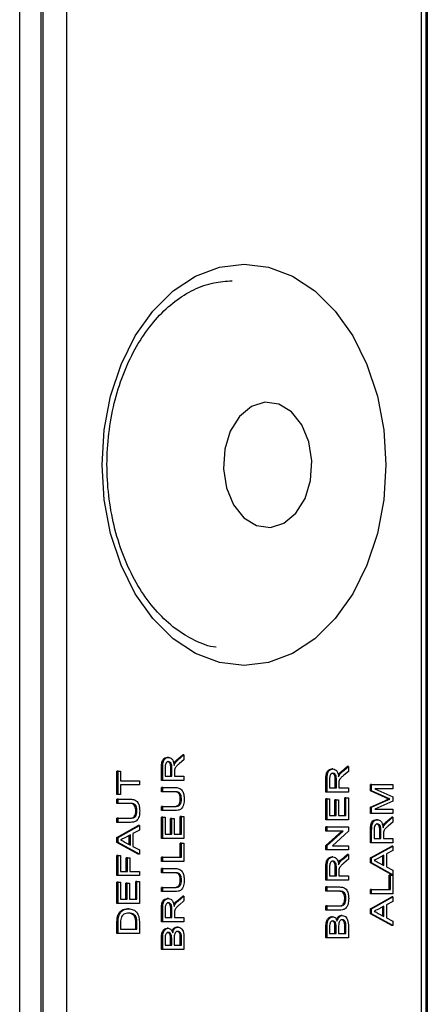
# Model space of a CAD drawing. Units: millimetres. Extents: x 239 to 7711, y 31 to 4946.
# Drawn here: x 5981 to 6005, y 574 to 633 of the extents above; entities that cross this region are included whole.
import ezdxf

# ---------------------------------------------------------------- set-up
doc = ezdxf.new("R2010")
doc.units = ezdxf.units.MM

msp = doc.modelspace()

# ---------------------------------------------------------------- linework, layer by layer
at = {"linetype": 'Continuous', "lineweight": 25}
for p, q in [((5980.742, 196.759), (5980.742, 746.159)), ((5982.015, 746.159), (5982.015, 196.759)), ((5982.134, 746.159), (5982.134, 521.159)), ((5983.549, 745.159), (5983.549, 522.159)), ((6004.762, 522.159), (6004.762, 742.745)), ((6005.055, 521.452), (6005.055, 743.038)), ((6005.115, 742.623), (6005.115, 200.295)), ((5989.635, 588.672), (5989.565, 588.672)), ((5990.142, 588.524), (5990.493, 588.819)), ((5990.213, 588.524), (5990.142, 588.524)), ((5990.213, 588.524), (5990.564, 588.819)), ((5990.564, 588.529), (5990.296, 588.305)), ((5990.564, 588.819), (5990.493, 588.819)), ((5990.564, 588.819), (5990.564, 588.529)), ((5989.222, 587.289), (5989.222, 588.069)), ((5989.293, 588.069), (5989.222, 588.069)), ((5989.293, 587.289), (5989.293, 588.069)), ((5989.439, 588.079), (5989.439, 587.543)), ((5989.776, 587.543), (5989.776, 588.024)), ((5989.847, 588.024), (5989.776, 588.024)), ((5989.847, 587.543), (5989.847, 588.024)), ((5990.04, 588.335), (5989.969, 588.335)), ((5999.468, 587.981), (5999.397, 587.981)), ((5999.975, 587.833), (6000.326, 588.128)), ((6000.046, 587.833), (6000.397, 588.128)), ((6000.397, 588.128), (6000.326, 588.128)), ((6000.397, 588.128), (6000.397, 587.837)), ((5986.559, 586.448), (5986.559, 587.854)), ((5986.63, 587.854), (5986.559, 587.854)), ((5986.63, 586.448), (5986.63, 587.854)), ((5986.63, 587.854), (5986.776, 587.854)), ((5986.776, 587.854), (5986.776, 587.278)), ((5989.439, 587.543), (5989.847, 587.543)), ((5989.993, 587.802), (5989.993, 587.543)), ((5989.993, 587.543), (5990.564, 587.543)), ((5990.564, 587.543), (5990.564, 587.289)), ((5999.055, 586.598), (5999.055, 587.378)), ((5999.125, 587.378), (5999.055, 587.378)), ((5999.125, 586.598), (5999.125, 587.378)), ((5999.272, 587.387), (5999.272, 586.851)), ((5999.609, 586.851), (5999.609, 587.333)), ((5999.679, 587.333), (5999.609, 587.333)), ((5999.679, 586.851), (5999.679, 587.333)), ((5999.872, 587.644), (5999.802, 587.644)), ((6000.046, 587.833), (5999.975, 587.833)), ((6000.397, 587.837), (6000.128, 587.613)), ((5986.776, 587.278), (5987.901, 587.278)), ((5987.901, 587.024), (5986.776, 587.024)), ((5986.776, 587.024), (5986.776, 586.448)), ((5987.901, 587.278), (5987.901, 587.024)), ((5989.293, 587.289), (5989.222, 587.289)), ((5989.222, 586.621), (5989.222, 586.874)), ((5989.293, 586.874), (5989.222, 586.874)), ((5990.564, 587.289), (5989.293, 587.289)), ((5989.293, 586.621), (5989.293, 586.874)), ((5989.293, 586.874), (5990.024, 586.874)), ((5999.272, 586.851), (5999.679, 586.851)), ((5999.826, 587.111), (5999.826, 586.851)), ((5999.826, 586.851), (6000.397, 586.851)), ((6000.397, 586.851), (6000.397, 586.598)), ((6001.717, 586.669), (6001.717, 587.047)), ((6001.788, 587.047), (6001.717, 587.047)), ((6001.788, 586.669), (6001.788, 587.047)), ((6001.788, 587.047), (6003.059, 587.047)), ((6003.059, 586.794), (6001.984, 586.794)), ((6001.984, 586.794), (6003.059, 586.314)), ((6003.059, 587.047), (6003.059, 586.794)), ((5986.63, 586.448), (5986.559, 586.448)), ((5986.559, 585.918), (5986.559, 586.171)), ((5986.63, 586.171), (5986.559, 586.171)), ((5986.776, 586.448), (5986.63, 586.448)), ((5986.63, 585.918), (5986.63, 586.171)), ((5986.63, 586.171), (5987.361, 586.171)), ((5989.293, 586.621), (5989.222, 586.621)), ((5990.016, 586.621), (5989.293, 586.621)), ((5990.417, 586.167), (5990.347, 586.167)), ((5999.125, 586.598), (5999.055, 586.598)), ((5999.055, 584.938), (5999.055, 586.206)), ((5999.125, 586.206), (5999.055, 586.206)), ((6000.397, 586.598), (5999.125, 586.598)), ((5999.125, 584.938), (5999.125, 586.206)), ((5999.125, 586.206), (5999.272, 586.206)), ((5999.272, 586.206), (5999.272, 585.192)), ((5999.592, 585.192), (5999.592, 586.137)), ((5999.663, 586.137), (5999.592, 586.137)), ((5999.663, 585.192), (5999.663, 586.137)), ((5999.663, 586.137), (5999.81, 586.137)), ((5999.81, 586.137), (5999.81, 585.192)), ((6000.179, 585.192), (6000.179, 586.252)), ((6000.25, 586.252), (6000.179, 586.252)), ((6000.25, 585.192), (6000.25, 586.252)), ((6000.25, 586.252), (6000.397, 586.252)), ((6000.397, 586.252), (6000.397, 584.938)), ((6002.594, 586.271), (6001.717, 586.669)), ((6001.788, 586.669), (6001.717, 586.669)), ((6002.665, 586.271), (6001.788, 586.669)), ((6002.665, 586.271), (6002.594, 586.271)), ((6002.867, 586.183), (6002.796, 586.183)), ((6003.059, 586.314), (6003.059, 586.049)), ((5986.63, 585.918), (5986.559, 585.918)), ((5987.353, 585.918), (5986.63, 585.918)), ((5989.222, 585.491), (5989.222, 585.745)), ((5989.293, 585.745), (5989.222, 585.745)), ((5989.293, 585.491), (5989.293, 585.745)), ((5989.293, 585.745), (5990.016, 585.745)), ((6001.717, 585.7), (6002.61, 586.102)), ((6001.717, 585.318), (6001.717, 585.7)), ((6001.788, 585.7), (6001.717, 585.7)), ((6001.788, 585.7), (6002.68, 586.102)), ((6001.788, 585.318), (6001.788, 585.7)), ((6003.059, 586.049), (6001.984, 585.572)), ((6001.984, 585.572), (6003.059, 585.572)), ((6002.68, 586.102), (6002.61, 586.102)), ((6003.059, 585.572), (6003.059, 585.318)), ((5986.559, 584.788), (5986.559, 585.042)), ((5986.63, 585.042), (5986.559, 585.042)), ((5986.63, 584.788), (5986.63, 585.042)), ((5986.63, 585.042), (5987.353, 585.042)), ((5987.754, 585.464), (5987.684, 585.464)), ((5989.293, 585.491), (5989.222, 585.491)), ((5989.222, 583.832), (5989.222, 585.1)), ((5989.293, 585.1), (5989.222, 585.1)), ((5990.024, 585.491), (5989.293, 585.491)), ((5989.293, 583.832), (5989.293, 585.1)), ((5989.293, 585.1), (5989.439, 585.1)), ((5989.439, 585.1), (5989.439, 584.085)), ((5989.76, 584.085), (5989.76, 585.03)), ((5989.831, 585.03), (5989.76, 585.03)), ((5989.831, 584.085), (5989.831, 585.03)), ((5989.831, 585.03), (5989.977, 585.03)), ((5989.977, 585.03), (5989.977, 584.085)), ((5990.347, 584.085), (5990.347, 585.146)), ((5990.417, 585.146), (5990.347, 585.146)), ((5990.417, 584.085), (5990.417, 585.146)), ((5990.417, 585.146), (5990.564, 585.146)), ((5990.564, 585.146), (5990.564, 583.832)), ((5999.272, 585.192), (5999.663, 585.192)), ((5999.81, 585.192), (6000.25, 585.192)), ((6001.788, 585.318), (6001.717, 585.318)), ((6003.059, 585.318), (6001.788, 585.318)), ((6002.131, 584.95), (6002.06, 584.95)), ((6002.638, 584.802), (6002.989, 585.097)), ((6002.709, 584.802), (6003.059, 585.097)), ((6003.059, 585.097), (6002.989, 585.097)), ((6003.059, 585.097), (6003.059, 584.806)), ((5986.63, 584.788), (5986.559, 584.788)), ((5986.559, 583.883), (5987.83, 584.596)), ((5987.361, 584.788), (5986.63, 584.788)), ((5986.63, 583.883), (5987.901, 584.596)), ((5987.901, 584.596), (5987.83, 584.596)), ((5987.901, 584.596), (5987.901, 584.327)), ((5999.125, 584.938), (5999.055, 584.938)), ((5999.055, 584.27), (5999.055, 584.523)), ((5999.125, 584.523), (5999.055, 584.523)), ((6000.397, 584.938), (5999.125, 584.938)), ((5999.125, 584.27), (5999.125, 584.523)), ((5999.125, 584.523), (6000.397, 584.523)), ((6000.397, 584.523), (6000.397, 584.255)), ((6001.935, 584.356), (6001.935, 583.82)), ((6002.535, 584.613), (6002.465, 584.613)), ((6002.709, 584.802), (6002.638, 584.802)), ((6003.059, 584.806), (6002.791, 584.582)), ((5986.559, 583.597), (5986.559, 583.883)), ((5986.63, 583.883), (5986.559, 583.883)), ((5986.63, 583.597), (5986.63, 583.883)), ((5987.363, 584.046), (5987.029, 583.872)), ((5987.293, 583.47), (5987.293, 584.009)), ((5987.363, 583.433), (5987.363, 584.046)), ((5987.901, 584.327), (5987.51, 584.123)), ((5987.51, 584.123), (5987.51, 583.356)), ((5989.293, 583.832), (5989.222, 583.832)), ((5990.564, 583.832), (5989.293, 583.832)), ((5989.439, 584.085), (5989.831, 584.085)), ((5989.977, 584.085), (5990.417, 584.085)), ((5999.055, 583.408), (6000.003, 584.27)), ((5999.125, 584.27), (5999.055, 584.27)), ((5999.125, 583.408), (6000.074, 584.27)), ((6000.074, 584.27), (5999.125, 584.27)), ((6000.397, 584.255), (5999.448, 583.394)), ((6001.717, 583.567), (6001.717, 584.347)), ((6001.788, 584.347), (6001.717, 584.347)), ((6001.788, 583.567), (6001.788, 584.347)), ((6001.935, 583.82), (6002.342, 583.82)), ((6002.272, 583.82), (6002.272, 584.302)), ((6002.342, 584.302), (6002.272, 584.302)), ((6002.342, 583.82), (6002.342, 584.302)), ((6002.489, 584.08), (6002.489, 583.82)), ((6002.489, 583.82), (6003.059, 583.82)), ((6003.059, 583.82), (6003.059, 583.567)), ((5987.83, 582.883), (5986.559, 583.597)), ((5986.63, 583.597), (5986.559, 583.597)), ((5987.901, 582.883), (5986.63, 583.597)), ((5987.011, 583.617), (5987.363, 583.433)), ((5987.51, 583.356), (5987.901, 583.152)), ((5990.347, 582.702), (5990.347, 583.555)), ((5990.417, 583.555), (5990.347, 583.555)), ((5990.417, 582.702), (5990.417, 583.555)), ((5990.417, 583.555), (5990.564, 583.555)), ((5990.564, 583.555), (5990.564, 582.449)), ((5999.055, 583.14), (5999.055, 583.408)), ((5999.125, 583.408), (5999.055, 583.408)), ((5999.125, 583.14), (5999.125, 583.408)), ((5999.448, 583.394), (6000.397, 583.394)), ((6000.397, 583.394), (6000.397, 583.14)), ((6001.788, 583.567), (6001.717, 583.567)), ((6001.717, 582.661), (6002.989, 583.375)), ((6003.059, 583.567), (6001.788, 583.567)), ((6001.788, 582.661), (6003.059, 583.375)), ((6003.059, 583.375), (6002.989, 583.375)), ((6003.059, 583.375), (6003.059, 583.106)), ((5986.559, 581.608), (5986.559, 582.806)), ((5986.63, 582.806), (5986.559, 582.806)), ((5986.63, 581.608), (5986.63, 582.806)), ((5986.63, 582.806), (5986.776, 582.806)), ((5986.776, 582.806), (5986.776, 581.861)), ((5987.113, 581.861), (5987.113, 582.668)), ((5987.184, 582.668), (5987.113, 582.668)), ((5987.184, 581.861), (5987.184, 582.668)), ((5987.184, 582.668), (5987.331, 582.668)), ((5987.331, 582.668), (5987.331, 581.861)), ((5987.901, 582.883), (5987.83, 582.883)), ((5987.901, 583.152), (5987.901, 582.883)), ((5989.222, 582.449), (5989.222, 582.702)), ((5989.293, 582.702), (5989.222, 582.702)), ((5989.293, 582.449), (5989.293, 582.702)), ((5989.293, 582.702), (5990.417, 582.702)), ((5999.125, 583.14), (5999.055, 583.14)), ((6000.397, 583.14), (5999.125, 583.14)), ((5999.468, 582.725), (5999.397, 582.725)), ((5999.975, 582.578), (6000.326, 582.873)), ((6000.046, 582.578), (6000.397, 582.873)), ((6000.397, 582.873), (6000.326, 582.873)), ((6000.397, 582.873), (6000.397, 582.582)), ((6001.717, 582.375), (6001.717, 582.661)), ((6001.788, 582.661), (6001.717, 582.661)), ((6001.788, 582.375), (6001.788, 582.661)), ((6002.522, 582.825), (6002.187, 582.65)), ((6002.451, 582.248), (6002.451, 582.788)), ((6002.522, 582.211), (6002.522, 582.825)), ((6003.059, 583.106), (6002.668, 582.901)), ((6002.668, 582.901), (6002.668, 582.135)), ((5989.293, 582.449), (5989.222, 582.449)), ((5989.222, 581.78), (5989.222, 582.034)), ((5989.293, 582.034), (5989.222, 582.034)), ((5990.564, 582.449), (5989.293, 582.449)), ((5989.293, 581.78), (5989.293, 582.034)), ((5989.293, 582.034), (5990.024, 582.034)), ((5999.055, 581.343), (5999.055, 582.123)), ((5999.125, 582.123), (5999.055, 582.123)), ((5999.125, 581.343), (5999.125, 582.123)), ((5999.272, 582.132), (5999.272, 581.596)), ((5999.609, 581.596), (5999.609, 582.078)), ((5999.679, 582.078), (5999.609, 582.078)), ((5999.679, 581.596), (5999.679, 582.078)), ((5999.872, 582.388), (5999.802, 582.388)), ((6000.046, 582.578), (5999.975, 582.578)), ((6000.397, 582.582), (6000.128, 582.358)), ((6002.989, 581.661), (6001.717, 582.375)), ((6001.788, 582.375), (6001.717, 582.375)), ((6003.059, 581.661), (6001.788, 582.375)), ((6002.17, 582.395), (6002.522, 582.211)), ((6002.668, 582.135), (6003.059, 581.93)), ((5986.63, 581.608), (5986.559, 581.608)), ((5987.901, 581.608), (5986.63, 581.608)), ((5986.776, 581.861), (5987.184, 581.861)), ((5987.331, 581.861), (5987.901, 581.861)), ((5987.901, 581.861), (5987.901, 581.608)), ((5989.293, 581.78), (5989.222, 581.78)), ((5990.016, 581.78), (5989.293, 581.78)), ((5999.272, 581.596), (5999.679, 581.596)), ((5999.826, 581.856), (5999.826, 581.596)), ((5999.826, 581.596), (6000.397, 581.596)), ((6000.397, 581.596), (6000.397, 581.343)), ((6002.842, 580.778), (6002.842, 581.631)), ((6002.913, 581.631), (6002.842, 581.631)), ((6002.913, 580.778), (6002.913, 581.631)), ((6002.913, 581.631), (6003.059, 581.631)), ((6003.059, 581.661), (6002.989, 581.661)), ((6003.059, 581.93), (6003.059, 581.661)), ((6003.059, 581.631), (6003.059, 580.524)), ((5986.559, 579.948), (5986.559, 581.216)), ((5986.63, 581.216), (5986.559, 581.216)), ((5986.63, 579.948), (5986.63, 581.216)), ((5986.63, 581.216), (5986.776, 581.216)), ((5986.776, 581.216), (5986.776, 580.202)), ((5987.097, 580.202), (5987.097, 581.147)), ((5987.168, 581.147), (5987.097, 581.147)), ((5987.168, 580.202), (5987.168, 581.147)), ((5987.168, 581.147), (5987.314, 581.147)), ((5987.314, 581.147), (5987.314, 580.202)), ((5987.684, 580.202), (5987.684, 581.262)), ((5987.754, 581.262), (5987.684, 581.262)), ((5987.754, 580.202), (5987.754, 581.262)), ((5987.754, 581.262), (5987.901, 581.262)), ((5987.901, 581.262), (5987.901, 579.948)), ((5989.222, 580.651), (5989.222, 580.905)), ((5989.293, 580.905), (5989.222, 580.905)), ((5989.293, 580.651), (5989.293, 580.905)), ((5989.293, 580.905), (5990.016, 580.905)), ((5990.417, 581.327), (5990.347, 581.327)), ((5999.125, 581.343), (5999.055, 581.343)), ((5999.055, 580.674), (5999.055, 580.928)), ((5999.125, 580.928), (5999.055, 580.928)), ((6000.397, 581.343), (5999.125, 581.343)), ((5999.125, 580.674), (5999.125, 580.928)), ((5999.125, 580.928), (5999.857, 580.928)), ((5989.293, 580.651), (5989.222, 580.651)), ((5990.024, 580.651), (5989.293, 580.651)), ((5990.142, 580.089), (5990.493, 580.383)), ((5990.213, 580.089), (5990.564, 580.383)), ((5990.564, 580.383), (5990.493, 580.383)), ((5990.564, 580.383), (5990.564, 580.093)), ((5999.125, 580.674), (5999.055, 580.674)), ((5999.848, 580.674), (5999.125, 580.674)), ((6001.717, 580.524), (6001.717, 580.778)), ((6001.788, 580.778), (6001.717, 580.778)), ((6001.788, 580.524), (6001.717, 580.524)), ((6001.717, 579.619), (6002.989, 580.332)), ((6001.788, 580.524), (6001.788, 580.778)), ((6001.788, 580.778), (6002.913, 580.778)), ((6003.059, 580.524), (6001.788, 580.524)), ((6001.788, 579.619), (6003.059, 580.332)), ((6003.059, 580.332), (6002.989, 580.332)), ((6003.059, 580.332), (6003.059, 580.063)), ((5986.63, 579.948), (5986.559, 579.948)), ((5987.901, 579.948), (5986.63, 579.948)), ((5986.776, 580.202), (5987.168, 580.202)), ((5987.314, 580.202), (5987.754, 580.202)), ((5989.635, 580.236), (5989.565, 580.236)), ((5990.04, 579.899), (5989.969, 579.899)), ((5990.213, 580.089), (5990.142, 580.089)), ((5990.564, 580.093), (5990.296, 579.869)), ((5999.055, 579.545), (5999.055, 579.798)), ((5999.125, 579.798), (5999.055, 579.798)), ((5999.125, 579.545), (5999.125, 579.798)), ((5999.125, 579.798), (5999.848, 579.798)), ((6000.25, 580.221), (6000.179, 580.221)), ((6002.522, 579.782), (6002.187, 579.608)), ((6002.451, 579.206), (6002.451, 579.745)), ((6002.522, 579.169), (6002.522, 579.782)), ((6003.059, 580.063), (6002.668, 579.859)), ((6002.668, 579.859), (6002.668, 579.092)), ((5986.648, 579.083), (5986.577, 579.083)), ((5986.739, 579.344), (5986.668, 579.344)), ((5987.259, 579.625), (5987.188, 579.625)), ((5987.664, 579.199), (5987.594, 579.199)), ((5989.222, 578.853), (5989.222, 579.633)), ((5989.293, 579.633), (5989.222, 579.633)), ((5989.293, 578.853), (5989.293, 579.633)), ((5989.439, 579.643), (5989.439, 579.107)), ((5989.439, 579.107), (5989.847, 579.107)), ((5989.776, 579.107), (5989.776, 579.588)), ((5989.847, 579.588), (5989.776, 579.588)), ((5989.847, 579.107), (5989.847, 579.588)), ((5989.993, 579.366), (5989.993, 579.107)), ((5989.993, 579.107), (5990.564, 579.107)), ((5990.564, 579.107), (5990.564, 578.853)), ((5999.125, 579.545), (5999.055, 579.545)), ((5999.857, 579.545), (5999.125, 579.545)), ((5999.455, 579.153), (5999.384, 579.153)), ((6000.032, 579.222), (5999.962, 579.222)), ((6001.717, 579.333), (6001.717, 579.619)), ((6001.788, 579.619), (6001.717, 579.619)), ((6002.989, 578.619), (6001.717, 579.333)), ((6001.788, 579.333), (6001.717, 579.333)), ((6001.788, 579.333), (6001.788, 579.619)), ((6003.059, 578.619), (6001.788, 579.333)), ((6002.17, 579.353), (6002.522, 579.169)), ((6002.668, 579.092), (6003.059, 578.888)), ((5986.559, 578.15), (5986.559, 578.765)), ((5986.63, 578.765), (5986.559, 578.765)), ((5986.63, 578.15), (5986.63, 578.765)), ((5986.776, 578.768), (5986.776, 578.404)), ((5987.684, 578.404), (5987.684, 578.774)), ((5987.754, 578.774), (5987.684, 578.774)), ((5987.754, 578.404), (5987.754, 578.774)), ((5987.901, 578.794), (5987.901, 578.15)), ((5989.293, 578.853), (5989.222, 578.853)), ((5990.564, 578.853), (5989.293, 578.853)), ((5990.2, 578.531), (5990.129, 578.531)), ((5999.055, 577.885), (5999.055, 578.558)), ((5999.125, 578.558), (5999.055, 578.558)), ((5999.125, 577.885), (5999.125, 578.558)), ((5999.272, 578.481), (5999.272, 578.139)), ((5999.648, 578.725), (5999.577, 578.725)), ((5999.592, 578.139), (5999.592, 578.509)), ((5999.663, 578.509), (5999.592, 578.509)), ((5999.663, 578.139), (5999.663, 578.509)), ((5999.81, 578.535), (5999.81, 578.139)), ((6000.244, 578.718), (6000.173, 578.718)), ((6000.179, 578.139), (6000.179, 578.564)), ((6000.25, 578.564), (6000.179, 578.564)), ((6000.25, 578.139), (6000.25, 578.564)), ((6000.397, 578.56), (6000.397, 577.885)), ((6003.059, 578.619), (6002.989, 578.619)), ((6003.059, 578.888), (6003.059, 578.619)), ((5986.63, 578.15), (5986.559, 578.15)), ((5987.901, 578.15), (5986.63, 578.15)), ((5986.776, 578.404), (5987.754, 578.404)), ((5989.622, 578.461), (5989.551, 578.461)), ((5989.816, 578.034), (5989.745, 578.034)), ((5990.411, 578.026), (5990.34, 578.026)), ((5999.125, 577.885), (5999.055, 577.885)), ((6000.397, 577.885), (5999.125, 577.885)), ((5999.272, 578.139), (5999.663, 578.139)), ((5999.81, 578.139), (6000.25, 578.139)), ((5989.222, 577.194), (5989.222, 577.867)), ((5989.293, 577.867), (5989.222, 577.867)), ((5989.293, 577.194), (5989.293, 577.867)), ((5989.439, 577.79), (5989.439, 577.447)), ((5989.439, 577.447), (5989.831, 577.447)), ((5989.76, 577.447), (5989.76, 577.818)), ((5989.831, 577.818), (5989.76, 577.818)), ((5989.831, 577.447), (5989.831, 577.818)), ((5989.977, 577.843), (5989.977, 577.447)), ((5989.977, 577.447), (5990.417, 577.447)), ((5990.347, 577.447), (5990.347, 577.873)), ((5990.417, 577.873), (5990.347, 577.873)), ((5990.417, 577.447), (5990.417, 577.873)), ((5990.564, 577.869), (5990.564, 577.194)), ((5989.293, 577.194), (5989.222, 577.194)), ((5990.564, 577.194), (5989.293, 577.194))]:
    msp.add_line(p, q, dxfattribs=at)
at = {"linetype": 'Continuous', "lineweight": 25, "flags": 128}
for points in [[(5994.155, 618.159), (5995.629, 617.977), (5997.057, 617.435), (5998.398, 616.551), (5999.609, 615.352), (6000.655, 613.873), (6001.504, 612.159), (6002.129, 610.263), (6002.512, 608.243), (6002.641, 606.159), (6002.512, 604.075), (6002.129, 602.055), (6001.504, 600.159), (6000.655, 598.446), (5999.609, 596.967), (5998.398, 595.767), (5997.057, 594.883), (5995.629, 594.341), (5994.155, 594.159), (5992.682, 594.341), (5991.253, 594.883), (5989.913, 595.767), (5988.701, 596.967), (5987.655, 598.446), (5986.807, 600.159), (5986.182, 602.055), (5985.799, 604.075), (5985.67, 606.159), (5985.799, 608.243), (5986.182, 610.263), (5986.807, 612.159), (5987.655, 613.873), (5988.701, 615.352), (5989.913, 616.551), (5991.253, 617.435), (5992.682, 617.977), (5994.155, 618.159)], [(5995.732, 602.412), (5996.543, 602.667), (5997.258, 603.263), (5997.809, 604.143), (5998.14, 605.22), (5998.219, 606.389), (5998.039, 607.536), (5997.617, 608.548), (5996.995, 609.326), (5996.233, 609.794), (5995.407, 609.906), (5994.596, 609.652), (5993.88, 609.055), (5993.33, 608.175), (5992.999, 607.098), (5992.92, 605.929), (5993.1, 604.782), (5993.522, 603.77), (5994.144, 602.992), (5994.905, 602.524), (5995.732, 602.412)]]:
    msp.add_lwpolyline(points, dxfattribs=at)
at = {"linetype": 'Continuous', "lineweight": 25}
for points, knots in [([(5992.497, 595.254), (5992.485, 595.255), (5992.055, 595.285), (5991.223, 595.632), (5990.042, 596.315), (5988.96, 597.317), (5988.006, 598.558), (5987.209, 600.017), (5986.589, 601.649), (5986.166, 603.412), (5985.952, 605.254), (5985.956, 607.122), (5986.175, 608.961), (5986.604, 610.717), (5987.227, 612.34), (5988.022, 613.781), (5988.962, 615.003), (5990.016, 615.974), (5991.154, 616.669), (5992.308, 617.086), (5993.079, 617.135), (5993.448, 617.159)], [0, 0, 0, 0, 0.001643, 0.059986, 0.11746, 0.17389, 0.22964, 0.285077, 0.340415, 0.395729, 0.451055, 0.506391, 0.561705, 0.61695, 0.6721, 0.727152, 0.782151, 0.837195, 0.892528, 0.948549, 1, 1, 1, 1]), ([(5989.222, 588.069), (5989.223, 588.152), (5989.224, 588.317), (5989.293, 588.538), (5989.427, 588.652), (5989.519, 588.666), (5989.565, 588.672)], [0, 0, 0, 0, 0.2816597, 0.5592064, 0.779403, 1, 1, 1, 1]), ([(5989.293, 588.069), (5989.293, 588.152), (5989.295, 588.317), (5989.364, 588.538), (5989.498, 588.652), (5989.59, 588.666), (5989.635, 588.672)], [0, 0, 0, 0, 0.2816565, 0.5591724, 0.7794062, 1, 1, 1, 1]), ([(5989.635, 588.672), (5989.685, 588.665), (5989.784, 588.65), (5989.931, 588.484), (5989.96, 588.305), (5989.977, 588.195)], [0, 0, 0, 0, 0.2804998, 0.5605009, 1, 1, 1, 1]), ([(5989.969, 588.335), (5989.999, 588.375), (5990.052, 588.447), (5990.115, 588.501), (5990.142, 588.524)], [0, 0, 0, 0, 0.559691, 1, 1, 1, 1]), ([(5990.04, 588.335), (5990.07, 588.375), (5990.123, 588.447), (5990.185, 588.501), (5990.213, 588.524)], [0, 0, 0, 0, 0.559752, 1, 1, 1, 1]), ([(5989.639, 588.419), (5989.606, 588.413), (5989.54, 588.402), (5989.448, 588.277), (5989.443, 588.154), (5989.439, 588.079)], [0, 0, 0, 0, 0.280428, 0.559992, 1, 1, 1, 1]), ([(5989.776, 588.024), (5989.775, 588.077), (5989.774, 588.181), (5989.738, 588.325), (5989.656, 588.405), (5989.598, 588.414), (5989.569, 588.419)], [0, 0, 0, 0, 0.281576, 0.560245, 0.779837, 1, 1, 1, 1]), ([(5989.847, 588.024), (5989.846, 588.077), (5989.845, 588.181), (5989.809, 588.325), (5989.726, 588.405), (5989.668, 588.414), (5989.639, 588.419)], [0, 0, 0, 0, 0.281593, 0.560242, 0.779904, 1, 1, 1, 1]), ([(5989.977, 588.195), (5989.987, 588.223), (5990.004, 588.273), (5990.029, 588.316), (5990.04, 588.335)], [0, 0, 0, 0, 0.5600406, 1, 1, 1, 1]), ([(5989.999, 587.927), (5989.997, 587.904), (5989.993, 587.863), (5989.993, 587.821), (5989.993, 587.802)], [0, 0, 0, 0, 0.559835, 1, 1, 1, 1]), ([(5990.296, 588.305), (5990.256, 588.271), (5990.19, 588.215), (5990.104, 588.13), (5990.033, 588.047), (5990.01, 587.967), (5989.999, 587.927)], [0, 0, 0, 0, 0.340596, 0.560935, 0.780787, 1, 1, 1, 1]), ([(5999.055, 587.378), (5999.055, 587.461), (5999.056, 587.625), (5999.126, 587.847), (5999.26, 587.961), (5999.352, 587.974), (5999.397, 587.981)], [0, 0, 0, 0, 0.281658, 0.559228, 0.779405, 1, 1, 1, 1]), ([(5999.125, 587.378), (5999.126, 587.461), (5999.127, 587.625), (5999.196, 587.847), (5999.331, 587.961), (5999.422, 587.974), (5999.468, 587.981)], [0, 0, 0, 0, 0.2816495, 0.5591897, 0.779411, 1, 1, 1, 1]), ([(5999.468, 587.981), (5999.518, 587.973), (5999.617, 587.958), (5999.764, 587.793), (5999.792, 587.613), (5999.81, 587.504)], [0, 0, 0, 0, 0.280501, 0.560504, 1, 1, 1, 1]), ([(5999.472, 587.727), (5999.439, 587.722), (5999.372, 587.711), (5999.281, 587.586), (5999.275, 587.462), (5999.272, 587.387)], [0, 0, 0, 0, 0.280446, 0.559992, 1, 1, 1, 1]), ([(5999.609, 587.333), (5999.608, 587.385), (5999.607, 587.489), (5999.571, 587.633), (5999.488, 587.713), (5999.43, 587.722), (5999.401, 587.727)], [0, 0, 0, 0, 0.281582, 0.560256, 0.779852, 1, 1, 1, 1]), ([(5999.679, 587.333), (5999.679, 587.385), (5999.677, 587.489), (5999.642, 587.633), (5999.559, 587.713), (5999.501, 587.722), (5999.472, 587.727)], [0, 0, 0, 0, 0.281592, 0.560241, 0.779903, 1, 1, 1, 1]), ([(5999.802, 587.644), (5999.831, 587.684), (5999.885, 587.755), (5999.947, 587.809), (5999.975, 587.833)], [0, 0, 0, 0, 0.559815, 1, 1, 1, 1]), ([(5999.81, 587.504), (5999.82, 587.532), (5999.837, 587.581), (5999.862, 587.625), (5999.872, 587.644)], [0, 0, 0, 0, 0.560129, 1, 1, 1, 1]), ([(6000.128, 587.613), (6000.088, 587.579), (6000.023, 587.523), (5999.936, 587.439), (5999.865, 587.356), (5999.843, 587.276), (5999.832, 587.236)], [0, 0, 0, 0, 0.340597, 0.5609368, 0.7807399, 1, 1, 1, 1]), ([(5999.872, 587.644), (5999.902, 587.684), (5999.955, 587.755), (6000.018, 587.809), (6000.046, 587.833)], [0, 0, 0, 0, 0.559707, 1, 1, 1, 1]), ([(5990.024, 586.874), (5990.104, 586.872), (5990.262, 586.869), (5990.471, 586.718), (5990.57, 586.453), (5990.577, 586.276), (5990.58, 586.187)], [0, 0, 0, 0, 0.281645, 0.559147, 0.778979, 1, 1, 1, 1]), ([(5999.832, 587.236), (5999.83, 587.213), (5999.826, 587.171), (5999.826, 587.129), (5999.826, 587.111)], [0, 0, 0, 0, 0.559839, 1, 1, 1, 1]), ([(5987.361, 586.171), (5987.441, 586.169), (5987.6, 586.166), (5987.808, 586.015), (5987.907, 585.75), (5987.914, 585.573), (5987.917, 585.484)], [0, 0, 0, 0, 0.281611, 0.559159, 0.778976, 1, 1, 1, 1]), ([(5990.347, 586.167), (5990.345, 586.22), (5990.342, 586.325), (5990.302, 586.48), (5990.164, 586.62), (5990.035, 586.62), (5989.945, 586.621)], [0, 0, 0, 0, 0.18756, 0.374246, 0.559734, 1, 1, 1, 1]), ([(5989.945, 585.745), (5989.999, 585.746), (5990.106, 585.747), (5990.257, 585.813), (5990.337, 585.987), (5990.344, 586.107), (5990.347, 586.167)], [0, 0, 0, 0, 0.281776, 0.560127, 0.77938, 1, 1, 1, 1]), ([(5990.417, 586.167), (5990.416, 586.22), (5990.412, 586.325), (5990.373, 586.48), (5990.234, 586.62), (5990.106, 586.62), (5990.016, 586.621)], [0, 0, 0, 0, 0.187558, 0.3742469, 0.5597238, 1, 1, 1, 1]), ([(5990.016, 585.745), (5990.069, 585.746), (5990.176, 585.747), (5990.327, 585.813), (5990.408, 585.987), (5990.414, 586.107), (5990.417, 586.167)], [0, 0, 0, 0, 0.2817744, 0.560124, 0.7793836, 1, 1, 1, 1]), ([(5990.58, 586.187), (5990.576, 586.073), (5990.567, 585.845), (5990.417, 585.576), (5990.213, 585.5), (5990.087, 585.494), (5990.024, 585.491)], [0, 0, 0, 0, 0.280723, 0.557895, 0.778404, 1, 1, 1, 1]), ([(6002.796, 586.183), (6002.758, 586.199), (6002.691, 586.228), (6002.624, 586.258), (6002.594, 586.271)], [0, 0, 0, 0, 0.559966, 1, 1, 1, 1]), ([(6002.61, 586.102), (6002.644, 586.117), (6002.706, 586.145), (6002.769, 586.171), (6002.796, 586.183)], [0, 0, 0, 0, 0.55994, 1, 1, 1, 1]), ([(6002.867, 586.183), (6002.829, 586.199), (6002.762, 586.228), (6002.695, 586.258), (6002.665, 586.271)], [0, 0, 0, 0, 0.559932, 1, 1, 1, 1]), ([(6002.68, 586.102), (6002.715, 586.117), (6002.777, 586.145), (6002.839, 586.171), (6002.867, 586.183)], [0, 0, 0, 0, 0.560004, 1, 1, 1, 1]), ([(5987.684, 585.464), (5987.682, 585.517), (5987.679, 585.622), (5987.639, 585.777), (5987.501, 585.917), (5987.372, 585.917), (5987.282, 585.918)], [0, 0, 0, 0, 0.187564, 0.374228, 0.559732, 1, 1, 1, 1]), ([(5987.754, 585.464), (5987.753, 585.517), (5987.749, 585.622), (5987.71, 585.777), (5987.571, 585.917), (5987.443, 585.917), (5987.353, 585.918)], [0, 0, 0, 0, 0.187561, 0.374253, 0.559711, 1, 1, 1, 1]), ([(5987.282, 585.042), (5987.336, 585.043), (5987.443, 585.044), (5987.594, 585.11), (5987.675, 585.284), (5987.681, 585.404), (5987.684, 585.464)], [0, 0, 0, 0, 0.281761, 0.560113, 0.779393, 1, 1, 1, 1]), ([(5987.353, 585.042), (5987.407, 585.043), (5987.514, 585.044), (5987.664, 585.11), (5987.745, 585.284), (5987.751, 585.404), (5987.754, 585.464)], [0, 0, 0, 0, 0.28178, 0.560139, 0.779387, 1, 1, 1, 1]), ([(5987.917, 585.484), (5987.913, 585.37), (5987.904, 585.142), (5987.754, 584.874), (5987.55, 584.797), (5987.424, 584.791), (5987.361, 584.788)], [0, 0, 0, 0, 0.280732, 0.557913, 0.778388, 1, 1, 1, 1]), ([(6001.717, 584.347), (6001.718, 584.43), (6001.719, 584.594), (6001.789, 584.816), (6001.923, 584.93), (6002.014, 584.943), (6002.06, 584.95)], [0, 0, 0, 0, 0.281682, 0.559191, 0.779418, 1, 1, 1, 1]), ([(6001.788, 584.347), (6001.789, 584.43), (6001.79, 584.594), (6001.859, 584.816), (6001.993, 584.93), (6002.085, 584.943), (6002.131, 584.95)], [0, 0, 0, 0, 0.28167, 0.559191, 0.779413, 1, 1, 1, 1]), ([(6002.131, 584.95), (6002.181, 584.942), (6002.28, 584.927), (6002.426, 584.762), (6002.455, 584.582), (6002.473, 584.473)], [0, 0, 0, 0, 0.280508, 0.560493, 1, 1, 1, 1]), ([(6002.135, 584.696), (6002.102, 584.691), (6002.035, 584.68), (6001.943, 584.555), (6001.938, 584.432), (6001.935, 584.356)], [0, 0, 0, 0, 0.280429, 0.559959, 1, 1, 1, 1]), ([(6002.272, 584.302), (6002.271, 584.354), (6002.27, 584.458), (6002.234, 584.602), (6002.151, 584.682), (6002.093, 584.692), (6002.064, 584.696)], [0, 0, 0, 0, 0.281595, 0.560246, 0.77991, 1, 1, 1, 1]), ([(6002.342, 584.302), (6002.342, 584.354), (6002.34, 584.458), (6002.304, 584.602), (6002.222, 584.682), (6002.164, 584.692), (6002.135, 584.696)], [0, 0, 0, 0, 0.281589, 0.560235, 0.779895, 1, 1, 1, 1]), ([(6002.465, 584.613), (6002.494, 584.653), (6002.547, 584.725), (6002.61, 584.778), (6002.638, 584.802)], [0, 0, 0, 0, 0.559735, 1, 1, 1, 1]), ([(6002.473, 584.473), (6002.482, 584.501), (6002.5, 584.55), (6002.525, 584.594), (6002.535, 584.613)], [0, 0, 0, 0, 0.560156, 1, 1, 1, 1]), ([(6002.791, 584.582), (6002.751, 584.548), (6002.686, 584.492), (6002.599, 584.408), (6002.528, 584.325), (6002.506, 584.245), (6002.495, 584.205)], [0, 0, 0, 0, 0.34058, 0.560987, 0.780779, 1, 1, 1, 1]), ([(6002.535, 584.613), (6002.565, 584.653), (6002.618, 584.725), (6002.681, 584.778), (6002.709, 584.802)], [0, 0, 0, 0, 0.5597795, 1, 1, 1, 1]), ([(5987.029, 583.872), (5986.982, 583.847), (5986.898, 583.803), (5986.814, 583.759), (5986.776, 583.74)], [0, 0, 0, 0, 0.559917, 1, 1, 1, 1]), ([(6002.495, 584.205), (6002.493, 584.182), (6002.489, 584.14), (6002.489, 584.098), (6002.489, 584.08)], [0, 0, 0, 0, 0.559858, 1, 1, 1, 1]), ([(5986.776, 583.74), (5986.822, 583.722), (5986.903, 583.692), (5986.978, 583.64), (5987.011, 583.617)], [0, 0, 0, 0, 0.5599057, 1, 1, 1, 1]), ([(5999.055, 582.123), (5999.055, 582.205), (5999.056, 582.37), (5999.126, 582.591), (5999.26, 582.706), (5999.352, 582.719), (5999.397, 582.725)], [0, 0, 0, 0, 0.281688, 0.559223, 0.779414, 1, 1, 1, 1]), ([(5999.125, 582.123), (5999.126, 582.205), (5999.127, 582.37), (5999.196, 582.592), (5999.331, 582.706), (5999.422, 582.719), (5999.468, 582.725)], [0, 0, 0, 0, 0.281679, 0.559184, 0.77942, 1, 1, 1, 1]), ([(5999.468, 582.725), (5999.518, 582.718), (5999.617, 582.703), (5999.764, 582.538), (5999.792, 582.358), (5999.81, 582.249)], [0, 0, 0, 0, 0.280508, 0.560493, 1, 1, 1, 1]), ([(6002.187, 582.65), (6002.14, 582.625), (6002.056, 582.581), (6001.972, 582.537), (6001.935, 582.518)], [0, 0, 0, 0, 0.560021, 1, 1, 1, 1]), ([(5990.024, 582.034), (5990.104, 582.032), (5990.262, 582.028), (5990.471, 581.878), (5990.57, 581.612), (5990.577, 581.435), (5990.58, 581.347)], [0, 0, 0, 0, 0.281649, 0.559166, 0.779001, 1, 1, 1, 1]), ([(5999.472, 582.472), (5999.439, 582.466), (5999.372, 582.456), (5999.281, 582.331), (5999.275, 582.207), (5999.272, 582.132)], [0, 0, 0, 0, 0.280429, 0.559959, 1, 1, 1, 1]), ([(5999.609, 582.078), (5999.608, 582.13), (5999.607, 582.234), (5999.571, 582.378), (5999.488, 582.458), (5999.43, 582.467), (5999.401, 582.472)], [0, 0, 0, 0, 0.281535, 0.560215, 0.779847, 1, 1, 1, 1]), ([(5999.679, 582.078), (5999.679, 582.13), (5999.677, 582.234), (5999.642, 582.378), (5999.559, 582.458), (5999.501, 582.467), (5999.472, 582.472)], [0, 0, 0, 0, 0.281545, 0.560201, 0.779898, 1, 1, 1, 1]), ([(5999.802, 582.388), (5999.831, 582.429), (5999.885, 582.5), (5999.947, 582.554), (5999.975, 582.578)], [0, 0, 0, 0, 0.559843, 1, 1, 1, 1]), ([(5999.81, 582.249), (5999.82, 582.277), (5999.837, 582.326), (5999.862, 582.369), (5999.872, 582.388)], [0, 0, 0, 0, 0.560209, 1, 1, 1, 1]), ([(6000.128, 582.358), (6000.088, 582.324), (6000.023, 582.268), (5999.936, 582.183), (5999.865, 582.101), (5999.843, 582.021), (5999.832, 581.981)], [0, 0, 0, 0, 0.340583, 0.560931, 0.780778, 1, 1, 1, 1]), ([(5999.872, 582.388), (5999.902, 582.429), (5999.955, 582.5), (6000.018, 582.554), (6000.046, 582.578)], [0, 0, 0, 0, 0.559735, 1, 1, 1, 1]), ([(6001.935, 582.518), (6001.98, 582.501), (6002.061, 582.47), (6002.137, 582.418), (6002.17, 582.395)], [0, 0, 0, 0, 0.5599057, 1, 1, 1, 1]), ([(5990.347, 581.327), (5990.345, 581.38), (5990.342, 581.485), (5990.302, 581.64), (5990.164, 581.78), (5990.035, 581.78), (5989.945, 581.78)], [0, 0, 0, 0, 0.18756, 0.374246, 0.559734, 1, 1, 1, 1]), ([(5990.417, 581.327), (5990.416, 581.38), (5990.412, 581.485), (5990.373, 581.64), (5990.234, 581.78), (5990.106, 581.78), (5990.016, 581.78)], [0, 0, 0, 0, 0.187558, 0.3742469, 0.5597238, 1, 1, 1, 1]), ([(5999.832, 581.981), (5999.83, 581.957), (5999.826, 581.916), (5999.826, 581.874), (5999.826, 581.856)], [0, 0, 0, 0, 0.559839, 1, 1, 1, 1]), ([(5989.945, 580.905), (5989.999, 580.905), (5990.106, 580.907), (5990.257, 580.973), (5990.337, 581.147), (5990.344, 581.267), (5990.347, 581.327)], [0, 0, 0, 0, 0.281776, 0.560127, 0.77938, 1, 1, 1, 1]), ([(5990.016, 580.905), (5990.069, 580.905), (5990.176, 580.907), (5990.327, 580.973), (5990.408, 581.147), (5990.414, 581.267), (5990.417, 581.327)], [0, 0, 0, 0, 0.2817744, 0.560124, 0.7793836, 1, 1, 1, 1]), ([(5990.58, 581.347), (5990.576, 581.232), (5990.567, 581.005), (5990.417, 580.736), (5990.213, 580.66), (5990.087, 580.654), (5990.024, 580.651)], [0, 0, 0, 0, 0.28072, 0.557907, 0.778406, 1, 1, 1, 1]), ([(5999.857, 580.928), (5999.937, 580.926), (6000.095, 580.922), (6000.303, 580.771), (6000.403, 580.506), (6000.409, 580.329), (6000.413, 580.241)], [0, 0, 0, 0, 0.28162, 0.559169, 0.778993, 1, 1, 1, 1]), ([(6000.179, 580.221), (6000.178, 580.273), (6000.174, 580.379), (6000.135, 580.533), (5999.996, 580.673), (5999.868, 580.674), (5999.778, 580.674)], [0, 0, 0, 0, 0.187562, 0.37425, 0.559726, 1, 1, 1, 1]), ([(6000.25, 580.221), (6000.248, 580.273), (6000.245, 580.379), (6000.206, 580.533), (6000.067, 580.673), (5999.939, 580.674), (5999.848, 580.674)], [0, 0, 0, 0, 0.187559, 0.374245, 0.559733, 1, 1, 1, 1]), ([(6000.413, 580.241), (6000.408, 580.126), (6000.399, 579.898), (6000.249, 579.63), (6000.045, 579.553), (5999.92, 579.548), (5999.857, 579.545)], [0, 0, 0, 0, 0.280729, 0.557927, 0.778433, 1, 1, 1, 1]), ([(5989.222, 579.633), (5989.223, 579.716), (5989.224, 579.881), (5989.293, 580.102), (5989.427, 580.217), (5989.519, 580.23), (5989.565, 580.236)], [0, 0, 0, 0, 0.2816839, 0.5592212, 0.7794104, 1, 1, 1, 1]), ([(5989.293, 579.633), (5989.293, 579.716), (5989.295, 579.881), (5989.364, 580.102), (5989.498, 580.217), (5989.59, 580.23), (5989.635, 580.236)], [0, 0, 0, 0, 0.2816807, 0.5591872, 0.7794137, 1, 1, 1, 1]), ([(5989.639, 579.983), (5989.606, 579.977), (5989.54, 579.966), (5989.448, 579.841), (5989.443, 579.718), (5989.439, 579.643)], [0, 0, 0, 0, 0.280428, 0.559992, 1, 1, 1, 1]), ([(5989.776, 579.588), (5989.775, 579.641), (5989.774, 579.745), (5989.738, 579.889), (5989.656, 579.969), (5989.598, 579.978), (5989.569, 579.983)], [0, 0, 0, 0, 0.281524, 0.560243, 0.779836, 1, 1, 1, 1]), ([(5989.635, 580.236), (5989.685, 580.229), (5989.784, 580.214), (5989.931, 580.048), (5989.96, 579.869), (5989.977, 579.759)], [0, 0, 0, 0, 0.2804998, 0.5605009, 1, 1, 1, 1]), ([(5989.847, 579.588), (5989.846, 579.641), (5989.845, 579.745), (5989.809, 579.889), (5989.726, 579.969), (5989.668, 579.978), (5989.639, 579.983)], [0, 0, 0, 0, 0.281541, 0.56024, 0.779903, 1, 1, 1, 1]), ([(5989.969, 579.899), (5989.999, 579.939), (5990.052, 580.011), (5990.115, 580.065), (5990.142, 580.089)], [0, 0, 0, 0, 0.559691, 1, 1, 1, 1]), ([(5989.977, 579.759), (5989.987, 579.787), (5990.004, 579.837), (5990.029, 579.88), (5990.04, 579.899)], [0, 0, 0, 0, 0.5600406, 1, 1, 1, 1]), ([(5990.296, 579.869), (5990.256, 579.835), (5990.19, 579.779), (5990.104, 579.694), (5990.033, 579.611), (5990.01, 579.531), (5989.999, 579.491)], [0, 0, 0, 0, 0.340596, 0.560935, 0.780787, 1, 1, 1, 1]), ([(5990.04, 579.899), (5990.07, 579.939), (5990.123, 580.011), (5990.185, 580.065), (5990.213, 580.089)], [0, 0, 0, 0, 0.559752, 1, 1, 1, 1]), ([(5999.778, 579.798), (5999.831, 579.799), (5999.938, 579.8), (6000.089, 579.867), (6000.17, 580.04), (6000.176, 580.16), (6000.179, 580.221)], [0, 0, 0, 0, 0.281783, 0.560129, 0.779378, 1, 1, 1, 1]), ([(5999.848, 579.798), (5999.902, 579.799), (6000.009, 579.8), (6000.16, 579.867), (6000.241, 580.04), (6000.247, 580.16), (6000.25, 580.221)], [0, 0, 0, 0, 0.281776, 0.560128, 0.779382, 1, 1, 1, 1]), ([(5986.559, 578.765), (5986.559, 578.825), (5986.56, 578.931), (5986.572, 579.036), (5986.577, 579.083)], [0, 0, 0, 0, 0.56019, 1, 1, 1, 1]), ([(5986.577, 579.083), (5986.588, 579.136), (5986.607, 579.231), (5986.65, 579.31), (5986.668, 579.344)], [0, 0, 0, 0, 0.559865, 1, 1, 1, 1]), ([(5986.63, 578.765), (5986.63, 578.825), (5986.63, 578.931), (5986.643, 579.036), (5986.648, 579.083)], [0, 0, 0, 0, 0.56018, 1, 1, 1, 1]), ([(5986.648, 579.083), (5986.659, 579.136), (5986.678, 579.231), (5986.72, 579.31), (5986.739, 579.344)], [0, 0, 0, 0, 0.559865, 1, 1, 1, 1]), ([(5986.668, 579.344), (5986.707, 579.397), (5986.784, 579.503), (5986.966, 579.605), (5987.104, 579.618), (5987.188, 579.625)], [0, 0, 0, 0, 0.2797936, 0.5599514, 1, 1, 1, 1]), ([(5986.739, 579.344), (5986.778, 579.397), (5986.855, 579.503), (5987.037, 579.605), (5987.174, 579.618), (5987.259, 579.625)], [0, 0, 0, 0, 0.2797613, 0.5599166, 1, 1, 1, 1]), ([(5986.803, 579.065), (5986.793, 579.011), (5986.776, 578.913), (5986.776, 578.813), (5986.776, 578.768)], [0, 0, 0, 0, 0.559193, 1, 1, 1, 1]), ([(5987.256, 579.372), (5987.155, 579.364), (5987.014, 579.352), (5986.862, 579.209), (5986.823, 579.113), (5986.803, 579.065)], [0, 0, 0, 0, 0.559133, 0.780018, 1, 1, 1, 1]), ([(5987.594, 579.199), (5987.523, 579.259), (5987.397, 579.367), (5987.25, 579.37), (5987.185, 579.372)], [0, 0, 0, 0, 0.557472, 1, 1, 1, 1]), ([(5987.664, 579.199), (5987.594, 579.259), (5987.468, 579.367), (5987.321, 579.37), (5987.256, 579.372)], [0, 0, 0, 0, 0.557428, 1, 1, 1, 1]), ([(5987.259, 579.625), (5987.351, 579.616), (5987.536, 579.598), (5987.776, 579.415), (5987.892, 579.105), (5987.898, 578.898), (5987.901, 578.794)], [0, 0, 0, 0, 0.280852, 0.559954, 0.779076, 1, 1, 1, 1]), ([(5987.684, 578.774), (5987.684, 578.862), (5987.683, 579.017), (5987.621, 579.144), (5987.594, 579.199)], [0, 0, 0, 0, 0.5618514, 1, 1, 1, 1]), ([(5987.754, 578.774), (5987.754, 578.862), (5987.754, 579.017), (5987.692, 579.144), (5987.664, 579.199)], [0, 0, 0, 0, 0.561844, 1, 1, 1, 1]), ([(5989.999, 579.491), (5989.997, 579.468), (5989.993, 579.427), (5989.993, 579.385), (5989.993, 579.366)], [0, 0, 0, 0, 0.559835, 1, 1, 1, 1]), ([(5999.055, 578.558), (5999.056, 578.638), (5999.06, 578.797), (5999.13, 579.005), (5999.252, 579.128), (5999.34, 579.145), (5999.384, 579.153)], [0, 0, 0, 0, 0.281098, 0.560014, 0.780138, 1, 1, 1, 1]), ([(5999.125, 578.558), (5999.127, 578.638), (5999.131, 578.797), (5999.201, 579.005), (5999.323, 579.128), (5999.411, 579.145), (5999.455, 579.153)], [0, 0, 0, 0, 0.281096, 0.560017, 0.78009, 1, 1, 1, 1]), ([(5999.455, 579.153), (5999.488, 579.148), (5999.553, 579.138), (5999.658, 579.051), (5999.702, 578.947), (5999.728, 578.883)], [0, 0, 0, 0, 0.280328, 0.560837, 1, 1, 1, 1]), ([(5999.684, 578.967), (5999.691, 578.99), (5999.711, 579.064), (5999.778, 579.15), (5999.869, 579.213), (5999.931, 579.219), (5999.962, 579.222)], [0, 0, 0, 0, 0.146692, 0.477992, 0.738846, 1, 1, 1, 1]), ([(5999.728, 578.883), (5999.742, 578.935), (5999.769, 579.04), (5999.848, 579.15), (5999.94, 579.213), (6000.002, 579.219), (6000.032, 579.222)], [0, 0, 0, 0, 0.280204, 0.559675, 0.779711, 1, 1, 1, 1]), ([(6000.032, 579.222), (6000.074, 579.216), (6000.158, 579.205), (6000.272, 579.118), (6000.387, 578.908), (6000.393, 578.704), (6000.397, 578.56)], [0, 0, 0, 0, 0.187126, 0.3743, 0.560787, 1, 1, 1, 1]), ([(6002.187, 579.608), (6002.14, 579.583), (6002.056, 579.539), (6001.972, 579.495), (6001.935, 579.476)], [0, 0, 0, 0, 0.560021, 1, 1, 1, 1]), ([(6001.935, 579.476), (6001.98, 579.458), (6002.061, 579.428), (6002.137, 579.376), (6002.17, 579.353)], [0, 0, 0, 0, 0.559895, 1, 1, 1, 1]), ([(5989.852, 578.276), (5989.858, 578.298), (5989.879, 578.373), (5989.946, 578.458), (5990.037, 578.522), (5990.098, 578.528), (5990.129, 578.531)], [0, 0, 0, 0, 0.146735, 0.478002, 0.738851, 1, 1, 1, 1]), ([(5989.896, 578.192), (5989.909, 578.244), (5989.936, 578.348), (5990.016, 578.459), (5990.108, 578.522), (5990.169, 578.528), (5990.2, 578.531)], [0, 0, 0, 0, 0.280256, 0.559654, 0.779701, 1, 1, 1, 1]), ([(5990.2, 578.531), (5990.242, 578.525), (5990.326, 578.514), (5990.439, 578.426), (5990.555, 578.217), (5990.56, 578.012), (5990.564, 577.869)], [0, 0, 0, 0, 0.187171, 0.374325, 0.560778, 1, 1, 1, 1]), ([(5999.471, 578.899), (5999.436, 578.894), (5999.384, 578.886), (5999.326, 578.831), (5999.266, 578.709), (5999.269, 578.582), (5999.272, 578.481)], [0, 0, 0, 0, 0.249559, 0.375052, 0.500266, 1, 1, 1, 1]), ([(5999.577, 578.725), (5999.569, 578.754), (5999.553, 578.811), (5999.491, 578.886), (5999.434, 578.894), (5999.4, 578.899)], [0, 0, 0, 0, 0.280834, 0.561058, 1, 1, 1, 1]), ([(5999.648, 578.725), (5999.64, 578.754), (5999.624, 578.811), (5999.562, 578.886), (5999.505, 578.894), (5999.471, 578.899)], [0, 0, 0, 0, 0.280853, 0.561037, 1, 1, 1, 1]), ([(5999.592, 578.509), (5999.592, 578.55), (5999.592, 578.623), (5999.582, 578.694), (5999.577, 578.725)], [0, 0, 0, 0, 0.560342, 1, 1, 1, 1]), ([(5999.663, 578.509), (5999.663, 578.55), (5999.663, 578.623), (5999.653, 578.694), (5999.648, 578.725)], [0, 0, 0, 0, 0.5603455, 1, 1, 1, 1]), ([(6000.03, 578.968), (5999.994, 578.963), (5999.939, 578.955), (5999.879, 578.896), (5999.811, 578.774), (5999.81, 578.641), (5999.81, 578.535)], [0, 0, 0, 0, 0.249841, 0.375534, 0.501155, 1, 1, 1, 1]), ([(6000.173, 578.718), (6000.166, 578.757), (6000.152, 578.836), (6000.094, 578.92), (6000.027, 578.963), (5999.982, 578.967), (5999.959, 578.968)], [0, 0, 0, 0, 0.2802705, 0.5590249, 0.779361, 1, 1, 1, 1]), ([(6000.244, 578.718), (6000.237, 578.757), (6000.223, 578.836), (6000.165, 578.92), (6000.097, 578.963), (6000.052, 578.967), (6000.03, 578.968)], [0, 0, 0, 0, 0.280276, 0.559019, 0.779381, 1, 1, 1, 1]), ([(6000.179, 578.564), (6000.179, 578.593), (6000.179, 578.644), (6000.175, 578.695), (6000.173, 578.718)], [0, 0, 0, 0, 0.560041, 1, 1, 1, 1]), ([(6000.25, 578.564), (6000.25, 578.593), (6000.25, 578.644), (6000.246, 578.695), (6000.244, 578.718)], [0, 0, 0, 0, 0.560034, 1, 1, 1, 1]), ([(5989.222, 577.867), (5989.224, 577.947), (5989.228, 578.106), (5989.297, 578.313), (5989.419, 578.437), (5989.507, 578.453), (5989.551, 578.461)], [0, 0, 0, 0, 0.281096, 0.560017, 0.78009, 1, 1, 1, 1]), ([(5989.293, 577.867), (5989.295, 577.947), (5989.298, 578.106), (5989.368, 578.313), (5989.49, 578.437), (5989.578, 578.453), (5989.622, 578.461)], [0, 0, 0, 0, 0.281096, 0.560018, 0.780102, 1, 1, 1, 1]), ([(5989.638, 578.208), (5989.603, 578.203), (5989.552, 578.194), (5989.493, 578.139), (5989.433, 578.017), (5989.437, 577.891), (5989.439, 577.79)], [0, 0, 0, 0, 0.249493, 0.374996, 0.500221, 1, 1, 1, 1]), ([(5989.745, 578.034), (5989.737, 578.063), (5989.72, 578.12), (5989.658, 578.195), (5989.602, 578.203), (5989.567, 578.208)], [0, 0, 0, 0, 0.280826, 0.56108, 1, 1, 1, 1]), ([(5989.622, 578.461), (5989.655, 578.456), (5989.721, 578.446), (5989.826, 578.359), (5989.869, 578.255), (5989.896, 578.192)], [0, 0, 0, 0, 0.280324, 0.56083, 1, 1, 1, 1]), ([(5989.816, 578.034), (5989.807, 578.063), (5989.791, 578.12), (5989.729, 578.195), (5989.673, 578.203), (5989.638, 578.208)], [0, 0, 0, 0, 0.280834, 0.561058, 1, 1, 1, 1]), ([(5989.76, 577.818), (5989.76, 577.859), (5989.76, 577.931), (5989.749, 578.003), (5989.745, 578.034)], [0, 0, 0, 0, 0.560365, 1, 1, 1, 1]), ([(5989.831, 577.818), (5989.831, 577.859), (5989.83, 577.931), (5989.82, 578.003), (5989.816, 578.034)], [0, 0, 0, 0, 0.560342, 1, 1, 1, 1]), ([(5990.197, 578.277), (5990.161, 578.271), (5990.106, 578.263), (5990.046, 578.204), (5989.978, 578.083), (5989.978, 577.95), (5989.977, 577.843)], [0, 0, 0, 0, 0.2498221, 0.3755853, 0.5011619, 1, 1, 1, 1]), ([(5990.34, 578.026), (5990.334, 578.066), (5990.32, 578.145), (5990.262, 578.228), (5990.194, 578.271), (5990.149, 578.275), (5990.127, 578.277)], [0, 0, 0, 0, 0.280276, 0.559019, 0.779381, 1, 1, 1, 1]), ([(5990.411, 578.026), (5990.404, 578.066), (5990.39, 578.145), (5990.332, 578.228), (5990.265, 578.271), (5990.22, 578.275), (5990.197, 578.277)], [0, 0, 0, 0, 0.280271, 0.559026, 0.779385, 1, 1, 1, 1]), ([(5990.347, 577.873), (5990.347, 577.901), (5990.347, 577.953), (5990.342, 578.004), (5990.34, 578.026)], [0, 0, 0, 0, 0.560227, 1, 1, 1, 1]), ([(5990.417, 577.873), (5990.417, 577.901), (5990.417, 577.953), (5990.413, 578.004), (5990.411, 578.026)], [0, 0, 0, 0, 0.560231, 1, 1, 1, 1])]:
    msp.add_open_spline(points, degree=3, knots=knots, dxfattribs=at)

doc.saveas('drawing.dxf')
